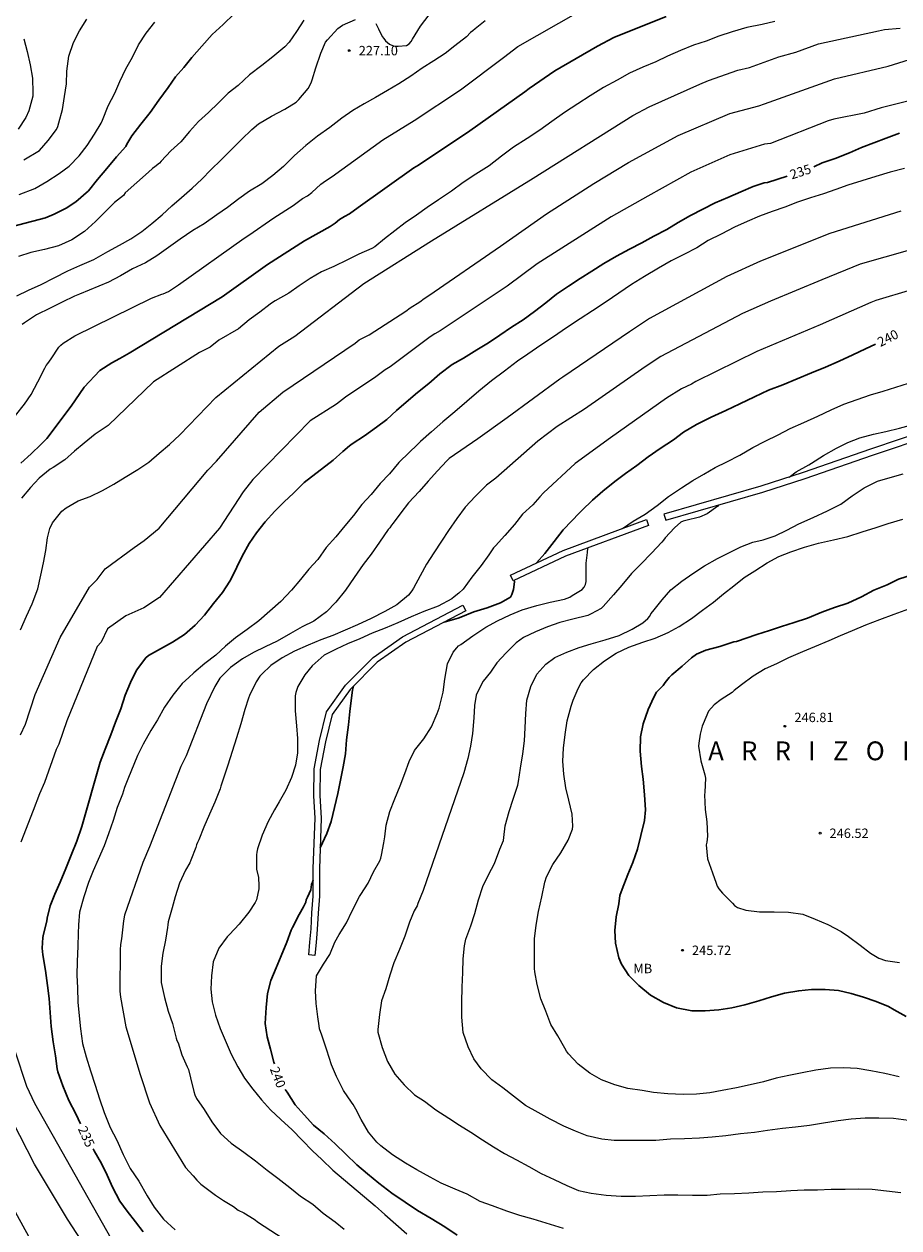
# Model space of a CAD drawing. Units: metres. Extents: x 574344 to 574696, y 4794540 to 4794790.
# Drawn here: x 574422 to 574491, y 4794645 to 4794741 of the extents above; entities that cross this region are included whole.
import ezdxf

# ---------------------------------------------------------------- set-up
doc = ezdxf.new("R2010")
doc.units = ezdxf.units.M
for name, color, linetype in [('020104', 34, 'Continuous'), ('020204', 9, 'Continuous'), ('020306', 9, 'Continuous'), ('020307', 24, 'Continuous'), ('020308', 9, 'Continuous'), ('070105', 6, 'Continuous'), ('100301', 7, 'Continuous')]:
    doc.layers.add(name, color=color, linetype=linetype)
doc.layers.add('020105', color=24, linetype='Continuous', lineweight=30)
doc.styles.add('ARIAL', font='ARIAL.TTF', dxfattribs={"height": 1})
doc.styles.add('ARIALI', font='ARIALI.TTF', dxfattribs={"height": 1})

# ---------------------------------------------------------------- blocks, each defined once
blk = doc.blocks.new('COTAPU')
blk.add_circle((0, 0), 0.075)

msp = doc.modelspace()

# ---------------------------------------------------------------- linework, layer by layer
at = {"layer": '020104', "flags": 128}
for points, elevation in [([(574420.939, 4794710.103), (574421.651, 4794711.003), (574422.191, 4794711.775), (574422.735, 4794712.793), (574423.277, 4794713.877), (574423.391, 4794714.093), (574423.515, 4794714.251), (574423.797, 4794714.613), (574424.387, 4794715.555), (574424.559, 4794715.721), (574424.755, 4794715.879), (574425.671, 4794716.461), (574431.774, 4794719.471), (574432.605, 4794719.783), (574432.709, 4794719.817), (574433.137, 4794720.002), (574433.942, 4794720.52), (574439.177, 4794724.248), (574439.546, 4794724.47), (574441.525, 4794725.857), (574443.064, 4794726.845), (574443.809, 4794727.387), (574444.216, 4794727.613), (574444.57, 4794727.887), (574445.28, 4794728.54), (574445.655, 4794728.814), (574446.169, 4794729.149), (574450.209, 4794732.069), (574452.704, 4794733.617), (574456.414, 4794736.067), (574459.839, 4794738.639), (574460.98, 4794739.506), (574465.78, 4794742.255)], 229), ([(574421.045, 4794719.647), (574421.985, 4794720.099), (574423.003, 4794720.549), (574424.035, 4794721.081), (574425.121, 4794721.629), (574426.069, 4794722.063), (574427.2, 4794722.553), (574428.3, 4794723.167), (574429.234, 4794723.682), (574430.15, 4794724.192), (574431.016, 4794724.764), (574431.806, 4794725.408), (574432.622, 4794726.106), (574433.394, 4794726.814), (574434.184, 4794727.482), (574435.016, 4794728.228), (574435.792, 4794728.952), (574436.516, 4794729.672), (574437.342, 4794730.476), (574438.192, 4794731.342), (574438.958, 4794732.102), (574439.792, 4794732.902), (574440.316, 4794733.36), (574441.336, 4794733.948), (574442.41, 4794734.516), (574443.308, 4794735.088), (574443.52, 4794735.286), (574444.26, 4794736.154), (574444.5, 4794736.604), (574444.584, 4794736.854), (574444.888, 4794737.822), (574445.284, 4794738.972), (574445.66, 4794739.866), (574445.8, 4794740.05), (574446.634, 4794740.932), (574446.822, 4794741.084), (574447.018, 4794741.206), (574448.034, 4794741.662)], 227), ([(574443.92, 4794741.62), (574443.344, 4794740.714), (574442.75, 4794739.866), (574442.408, 4794739.478), (574441.458, 4794738.674), (574440.578, 4794738.004), (574439.606, 4794737.242), (574438.698, 4794736.408), (574437.9, 4794735.79), (574437.128, 4794735.024), (574436.336, 4794734.242), (574435.53, 4794733.522), (574434.802, 4794732.736), (574434.122, 4794731.924), (574433.33, 4794731.2), (574432.555, 4794730.368), (574432.417, 4794730.208), (574432.047, 4794729.924), (574431.855, 4794729.778), (574431.547, 4794729.496), (574429.683, 4794727.84), (574429.541, 4794727.636), (574428.825, 4794727.078), (574428.065, 4794726.302), (574427.317, 4794725.564), (574426.455, 4794724.775), (574425.443, 4794724.111), (574424.373, 4794723.629), (574423.263, 4794723.349), (574422.169, 4794723.093), (574421.176, 4794722.777)], 226), ([(574421.231, 4794727.729), (574422.499, 4794728.189), (574423.451, 4794728.75), (574424.413, 4794729.392), (574425.225, 4794729.982), (574426.023, 4794730.8), (574426.669, 4794731.632), (574427.249, 4794732.522), (574427.779, 4794733.4), (574427.885, 4794733.652), (574428.327, 4794734.774), (574428.863, 4794735.78), (574429.249, 4794736.732), (574429.727, 4794737.728), (574430.275, 4794738.658), (574430.741, 4794739.63), (574431.353, 4794740.562), (574432.045, 4794741.456)], 224), ([(574481.469, 4794741.489), (574480.443, 4794741.267), (574479.221, 4794741.013), (574478.057, 4794740.689), (574476.995, 4794740.331), (574475.997, 4794739.947), (574474.983, 4794739.613), (574473.932, 4794739.183), (574472.916, 4794738.729), (574471.982, 4794738.295), (574470.942, 4794737.853), (574469.888, 4794737.385), (574468.888, 4794736.829), (574467.808, 4794736.231), (574466.756, 4794735.575), (574465.77, 4794734.941), (574464.7, 4794734.259), (574463.686, 4794733.545), (574462.736, 4794732.832), (574461.726, 4794732.168), (574460.646, 4794731.498), (574459.67, 4794730.78), (574458.702, 4794730.008), (574457.638, 4794729.336), (574456.62, 4794728.682), (574455.682, 4794727.978), (574454.656, 4794727.286), (574453.744, 4794726.67), (574452.902, 4794726.07), (574452.004, 4794725.46), (574451.166, 4794724.818), (574450.364, 4794724.192), (574449.57, 4794723.554), (574449.352, 4794723.426), (574448.302, 4794722.968), (574447.394, 4794722.508), (574446.314, 4794721.988), (574445.326, 4794721.55), (574444.43, 4794721.02), (574443.56, 4794720.432), (574442.726, 4794719.864), (574441.638, 4794719.242), (574441.434, 4794719.122), (574441.234, 4794718.976), (574440.42, 4794718.334), (574439.576, 4794717.73), (574438.722, 4794717.028), (574437.138, 4794716.113), (574436.446, 4794715.559), (574435.615, 4794715.143), (574431.947, 4794712.789), (574428.326, 4794709.323), (574427.306, 4794708.611), (574426.424, 4794707.911), (574425.642, 4794707.279), (574424.87, 4794706.569), (574423.95, 4794705.971), (574423.7, 4794705.825), (574422.838, 4794705.107), (574422.132, 4794704.369), (574421.412, 4794703.535)], 231), ([(574458.374, 4794741.561), (574457.574, 4794740.927), (574457.386, 4794740.745), (574457.198, 4794740.613), (574456.88, 4794740.275), (574455.966, 4794739.563), (574455.174, 4794738.948), (574454.272, 4794738.366), (574453.346, 4794737.794), (574452.45, 4794737.15), (574451.492, 4794736.54), (574450.588, 4794736.012), (574449.644, 4794735.444), (574448.736, 4794734.93), (574447.828, 4794734.398), (574446.962, 4794733.81), (574446, 4794733.048), (574445.008, 4794732.362), (574444.072, 4794731.628), (574443.172, 4794730.818), (574442.3, 4794729.958), (574441.464, 4794729.224), (574440.582, 4794728.576), (574439.586, 4794727.986), (574438.746, 4794727.374), (574437.838, 4794726.69), (574437.002, 4794726.09), (574435.98, 4794725.39), (574435.088, 4794724.858), (574434.074, 4794724.156), (574433.142, 4794723.508), (574432.214, 4794722.826), (574431.312, 4794722.286), (574430.266, 4794721.787), (574429.32, 4794721.241), (574428.352, 4794720.729), (574426.043, 4794719.767), (574425.637, 4794719.611), (574424.653, 4794719.131), (574423.716, 4794718.651), (574422.626, 4794718.123), (574421.662, 4794717.483), (574421.49, 4794717.367)], 228), ([(574421.603, 4794730.491), (574422.853, 4794731.22), (574423.541, 4794732.008), (574424.211, 4794732.888), (574424.313, 4794733.144), (574424.393, 4794733.418), (574424.703, 4794734.502), (574424.863, 4794735.516), (574424.999, 4794736.524), (574425.027, 4794737.54), (574425.209, 4794738.732), (574425.565, 4794739.836), (574426.043, 4794740.768), (574426.633, 4794741.696)], 223), ([(574449.664, 4794741.346), (574449.88, 4794740.928), (574450.166, 4794740.312), (574450.292, 4794740.142), (574450.444, 4794739.974), (574450.758, 4794739.702), (574450.982, 4794739.588), (574451.22, 4794739.54), (574451.438, 4794739.538), (574452.114, 4794739.6), (574452.32, 4794739.716), (574452.486, 4794739.902), (574452.592, 4794740.082), (574453.222, 4794741.117), (574453.91, 4794742.025)], 227), ([(574421.345, 4794693.03), (574421.815, 4794694.113), (574422.287, 4794695.101), (574422.733, 4794696.305), (574422.959, 4794697.383), (574423.169, 4794698.367), (574423.359, 4794699.365), (574423.499, 4794700.375), (574423.681, 4794701.107), (574423.901, 4794701.567), (574424.647, 4794702.481), (574424.973, 4794702.753), (574425.937, 4794703.305), (574426.897, 4794703.671), (574427.867, 4794704.149), (574428.785, 4794704.645), (574429.689, 4794705.195), (574430.705, 4794705.811), (574431.577, 4794706.401), (574432.391, 4794707.105), (574433.217, 4794707.805), (574434.051, 4794708.563), (574436.901, 4794711.549), (574441.942, 4794715.628), (574443.203, 4794716.419), (574448.698, 4794720.63), (574454.111, 4794724.04), (574462.201, 4794729.028), (574470.132, 4794734.008), (574471.438, 4794734.711), (574475.481, 4794736.512), (574476.17, 4794736.796), (574478.508, 4794737.615), (574479.445, 4794737.847), (574481.766, 4794738.693), (574483.146, 4794739.061), (574484.939, 4794739.716), (574489.729, 4794740.769), (574490.206, 4794740.866), (574491.442, 4794740.975)], 232), ([(574421.609, 4794740.122), (574421.863, 4794739.106), (574422.127, 4794738.05), (574422.301, 4794736.982), (574422.337, 4794735.826), (574422.317, 4794735.55), (574421.995, 4794734.374), (574421.775, 4794733.86), (574421.151, 4794732.928)], 222), ([(574421.341, 4794684.681), (574421.734, 4794685.519), (574422.52, 4794687.878), (574424.506, 4794692.436), (574426.842, 4794696.435), (574427.461, 4794697.055), (574428.081, 4794697.882), (574430.414, 4794699.593), (574431.212, 4794700.144), (574432.385, 4794701.136), (574436.264, 4794705.764), (574436.959, 4794706.46), (574440.373, 4794710.376), (574442.238, 4794711.972), (574448.003, 4794715.872), (574448.334, 4794716.135), (574449.119, 4794716.539), (574452.052, 4794718.427), (574452.409, 4794718.691), (574453.181, 4794719.172), (574453.512, 4794719.438), (574453.891, 4794719.67), (574459.585, 4794723.598), (574463.268, 4794726.168), (574467.04, 4794728.595), (574469.808, 4794730.258), (574473.75, 4794732.407), (574477.884, 4794734.16), (574480.181, 4794734.796), (574480.646, 4794734.936), (574486.215, 4794736.927), (574490.503, 4794737.946), (574492.613, 4794738.618)], 233), ([(574494.077, 4794735.669), (574489.934, 4794734.623), (574488.592, 4794734.186), (574486.154, 4794733.73), (574485.715, 4794733.593), (574481.103, 4794731.784), (574480.633, 4794731.718), (574477.886, 4794730.886), (574474.764, 4794729.491), (574471.334, 4794727.599), (574468.424, 4794725.938), (574462.518, 4794722.199), (574460.123, 4794720.41), (574454.802, 4794716.853), (574454.376, 4794716.611), (574454.002, 4794716.371), (574450.796, 4794713.996), (574450.406, 4794713.754), (574449.663, 4794713.195), (574447.255, 4794711.572), (574446.522, 4794711.012), (574444.436, 4794709.699), (574439.855, 4794705.011), (574439.102, 4794704.026), (574437.191, 4794701.129), (574432.42, 4794695.608), (574431.181, 4794694.781), (574429.734, 4794694.161), (574428.288, 4794693.127), (574427.763, 4794692.055), (574427.466, 4794691.702), (574425.041, 4794685.773), (574424.393, 4794683.915), (574424.191, 4794683.498), (574423.262, 4794680.875), (574422.854, 4794679.972), (574422.354, 4794678.635), (574421.379, 4794676.109)], 234), ([(574491.783, 4794729.777), (574490.641, 4794729.503), (574489.503, 4794729.151), (574488.397, 4794728.805), (574487.279, 4794728.451), (574486.309, 4794728.113), (574485.345, 4794727.775), (574484.307, 4794727.447), (574483.253, 4794727.095), (574482.261, 4794726.713), (574481.257, 4794726.353), (574480.237, 4794725.989), (574479.243, 4794725.577), (574478.243, 4794725.119), (574477.189, 4794724.557), (574476.141, 4794724.043), (574475.237, 4794723.472), (574474.219, 4794722.928), (574473.205, 4794722.43), (574472.177, 4794721.844), (574471.077, 4794721.198), (574470.035, 4794720.558), (574469.021, 4794719.852), (574468.009, 4794719.17), (574466.939, 4794718.444), (574465.959, 4794717.806), (574464.863, 4794717.102), (574463.813, 4794716.376), (574462.821, 4794715.722), (574461.777, 4794714.996), (574460.945, 4794714.428), (574459.909, 4794713.646), (574458.889, 4794712.878), (574457.863, 4794712.044), (574456.917, 4794711.218), (574455.967, 4794710.41), (574455.009, 4794709.616), (574454.085, 4794708.8), (574453.211, 4794708.028), (574452.933, 4794707.759), (574452.341, 4794707.188), (574451.507, 4794706.367), (574450.739, 4794705.465), (574450.017, 4794704.695), (574449.281, 4794703.829), (574448.537, 4794703.019), (574447.879, 4794702.137), (574447.203, 4794701.327), (574446.469, 4794700.451), (574445.705, 4794699.583), (574445.031, 4794698.651), (574444.335, 4794697.855), (574443.667, 4794697.057), (574442.933, 4794696.197), (574442.079, 4794695.287), (574441.223, 4794694.529), (574440.333, 4794693.755), (574439.396, 4794693.055), (574438.47, 4794692.389), (574437.686, 4794691.739), (574436.898, 4794691.021), (574436.042, 4794690.353), (574435.16, 4794689.611), (574434.76, 4794689.24), (574434.23, 4794688.747), (574433.472, 4794687.827), (574432.826, 4794686.865), (574432.25, 4794685.869), (574431.724, 4794685.014), (574431.108, 4794683.932), (574430.674, 4794683.028), (574429.892, 4794681.132), (574429.628, 4794680.474), (574429.466, 4794679.93), (574429.057, 4794678.888), (574428.719, 4794677.856), (574428.365, 4794676.782), (574428.013, 4794675.832), (574427.539, 4794674.75), (574427.129, 4794673.836), (574426.765, 4794672.896), (574426.383, 4794671.754), (574426.053, 4794670.548), (574425.975, 4794669.534), (574425.945, 4794668.848), (574425.907, 4794667.834), (574425.865, 4794666.612), (574425.841, 4794665.534), (574425.883, 4794664.5), (574425.919, 4794663.382), (574426.007, 4794662.288), (574426.121, 4794661.254), (574426.287, 4794660.09), (574426.569, 4794659.016), (574426.935, 4794657.912), (574427.285, 4794656.75), (574427.641, 4794655.68), (574428.023, 4794654.574), (574428.499, 4794653.391), (574429.011, 4794652.379), (574429.531, 4794651.225), (574430.095, 4794650.119), (574430.765, 4794649.103), (574431.439, 4794647.953), (574431.993, 4794647.045), (574432.741, 4794646.071), (574433.667, 4794645.245)], 236), ([(574491.508, 4794726.398), (574485.85, 4794724.613), (574480.319, 4794722.419), (574477.626, 4794721.183), (574471.478, 4794717.844), (574469.874, 4794716.784), (574464.553, 4794713.171), (574464.315, 4794713.008), (574460.125, 4794709.933), (574457.786, 4794708.262), (574455.496, 4794706.684), (574455.309, 4794706.49), (574454.589, 4794705.69), (574453.831, 4794704.892), (574453.111, 4794704.065), (574452.277, 4794703.145), (574451.649, 4794702.359), (574451.043, 4794701.545), (574450.903, 4794701.361), (574450.789, 4794701.151), (574450.637, 4794701.019), (574449.957, 4794700.029), (574449.283, 4794699.065), (574448.653, 4794698.233), (574447.933, 4794697.197), (574447.245, 4794696.203), (574446.479, 4794695.235), (574445.721, 4794694.471), (574444.711, 4794693.737), (574443.787, 4794693.265), (574442.873, 4794692.755), (574441.797, 4794692.119), (574440.833, 4794691.673), (574439.901, 4794691.223), (574439.031, 4794690.713), (574438.089, 4794690.035), (574437.233, 4794689.183), (574436.823, 4794688.524), (574436.155, 4794687.128), (574434.539, 4794683), (574434.124, 4794682.134), (574431.623, 4794675.735), (574431.087, 4794674.502), (574429.642, 4794670.31), (574429.554, 4794669.838), (574429.387, 4794668.408), (574429.311, 4794667.976), (574429.295, 4794667.553), (574429.251, 4794664.256), (574429.321, 4794663.781), (574429.73, 4794661.393), (574430.869, 4794657.612), (574431.625, 4794655.338), (574432.438, 4794653.548), (574434.496, 4794650.207), (574435.113, 4794649.523), (574435.39, 4794649.178), (574435.708, 4794648.872), (574436.896, 4794647.999), (574437.523, 4794647.558), (574438.306, 4794647.103), (574438.69, 4794646.805), (574439.137, 4794646.599), (574439.978, 4794646.087), (574440.318, 4794645.822), (574443.623, 4794643.674)], 237), ([(574493.974, 4794723.78), (574488.263, 4794722.164), (574485.218, 4794720.921), (574481.107, 4794719.223), (574478.893, 4794718.232), (574472.382, 4794714.818), (574471.133, 4794713.998), (574466.285, 4794710.62), (574464.118, 4794709.243), (574462.563, 4794708.053), (574459.232, 4794705.116), (574458.491, 4794704.55), (574457.595, 4794703.686), (574456.783, 4794702.812), (574456.107, 4794701.895), (574455.449, 4794700.943), (574454.901, 4794700.097), (574454.275, 4794699.173), (574453.693, 4794698.269), (574453.201, 4794697.347), (574452.667, 4794696.343), (574452.543, 4794696.141), (574452.261, 4794695.809), (574451.347, 4794695.015), (574450.375, 4794694.485), (574449.291, 4794693.943), (574448.205, 4794693.441), (574447.215, 4794693.007), (574446.237, 4794692.589), (574445.291, 4794692.227), (574444.259, 4794691.817), (574443.191, 4794691.335), (574442.199, 4794690.801), (574441.303, 4794690.195), (574440.589, 4794689.501), (574440.413, 4794689.331), (574440.123, 4794688.897), (574439.589, 4794687.815), (574439.516, 4794687.59), (574439.223, 4794686.693), (574438.905, 4794685.537), (574438.551, 4794684.439), (574438.211, 4794683.349), (574437.865, 4794682.261), (574437.491, 4794681.126), (574437.317, 4794680.59), (574437.251, 4794680.372), (574436.833, 4794679.304), (574436.407, 4794678.336), (574435.963, 4794677.306), (574435.551, 4794676.302), (574435.463, 4794676.09), (574435.359, 4794675.91), (574435.321, 4794675.704), (574434.915, 4794674.68), (574434.829, 4794674.464), (574434.495, 4794673.896), (574434.017, 4794672.846), (574433.661, 4794671.758), (574433.431, 4794670.894), (574433.121, 4794669.762), (574433.075, 4794669.528), (574433.071, 4794669.314), (574432.901, 4794668.316), (574432.683, 4794667.272), (574432.565, 4794666.244), (574432.555, 4794665.224), (574432.565, 4794664.93), (574432.811, 4794663.744), (574433.125, 4794662.658), (574433.449, 4794661.674), (574433.745, 4794660.508), (574433.799, 4794660.31), (574433.907, 4794660.126), (574434.213, 4794659.172), (574434.623, 4794658.212), (574434.721, 4794658.014), (574434.887, 4794657.33), (574435.151, 4794656.254), (574435.245, 4794655.976), (574435.375, 4794655.702), (574435.969, 4794654.828), (574436.599, 4794653.848), (574437.277, 4794652.908), (574438.145, 4794652.146), (574439.135, 4794651.424), (574440.071, 4794650.738), (574440.991, 4794649.976), (574441.856, 4794649.342), (574442.808, 4794648.6), (574443.664, 4794647.922), (574444.628, 4794647.28), (574445.474, 4794646.552), (574446.432, 4794645.862), (574447.134, 4794645.294)], 238), ([(574492.341, 4794720.132), (574489.517, 4794719.286), (574489.103, 4794719.109), (574485.065, 4794717.33), (574480.013, 4794715.204), (574475.154, 4794712.818), (574474.806, 4794712.617), (574474.024, 4794712.228), (574472.82, 4794711.49), (574468.353, 4794708.322), (574465.553, 4794706.279), (574463.017, 4794703.941), (574462.743, 4794703.643), (574462.167, 4794702.99), (574461.347, 4794702.238), (574460.719, 4794701.414), (574459.935, 4794700.56), (574459.201, 4794699.725), (574459.047, 4794699.569), (574458.665, 4794699.007), (574458.053, 4794698.157), (574457.321, 4794697.221), (574456.621, 4794696.273), (574456.267, 4794695.957), (574455.905, 4794695.671), (574455.721, 4794695.497), (574454.627, 4794694.931), (574453.489, 4794694.507), (574452.467, 4794694.075), (574451.405, 4794693.593), (574450.397, 4794693.175), (574449.379, 4794692.769), (574448.391, 4794692.305), (574447.409, 4794691.913), (574446.489, 4794691.505), (574445.545, 4794691.011), (574444.587, 4794690.161), (574443.993, 4794689.441), (574443.451, 4794688.509), (574443.353, 4794688.277), (574443.281, 4794688.043), (574443.231, 4794687.775), (574443.233, 4794686.585), (574443.329, 4794685.393), (574443.411, 4794684.385), (574443.411, 4794683.247), (574443.257, 4794682.259), (574442.933, 4794681.269), (574442.477, 4794680.263), (574441.967, 4794679.335), (574441.597, 4794678.69), (574441.079, 4794677.77), (574440.593, 4794676.672), (574440.229, 4794675.584), (574440.177, 4794675.328), (574440.157, 4794675.112), (574440.157, 4794673.976), (574440.299, 4794673.302), (574440.347, 4794672.632), (574440.347, 4794672.41), (574440.139, 4794671.512), (574440.051, 4794671.302), (574439.553, 4794670.532), (574438.765, 4794669.588), (574438.003, 4794668.774), (574437.807, 4794668.564), (574437.163, 4794667.666), (574436.693, 4794666.586), (574436.567, 4794665.47), (574436.519, 4794664.402), (574436.613, 4794663.398), (574436.877, 4794662.334), (574437.245, 4794661.28), (574437.651, 4794660.332), (574438.129, 4794659.222), (574438.663, 4794658.214), (574439.201, 4794657.306), (574439.861, 4794656.432), (574440.547, 4794655.592), (574441.273, 4794654.804), (574442.093, 4794654.014), (574442.991, 4794653.186), (574443.803, 4794652.378), (574444.608, 4794651.538), (574445.35, 4794650.824), (574446.224, 4794649.98), (574449.61, 4794647.142), (574450.386, 4794646.446), (574451.26, 4794645.678), (574452.14, 4794644.916)], 239), ([(574469.327, 4794701.121), (574470.178, 4794701.687), (574471.133, 4794702.262), (574472.089, 4794702.948), (574472.983, 4794703.656), (574474.033, 4794704.348), (574474.923, 4794704.924), (574475.811, 4794705.448), (574476.699, 4794705.958), (574477.635, 4794706.428), (574478.667, 4794706.942), (574479.709, 4794707.562), (574480.697, 4794708.056), (574481.719, 4794708.57), (574482.693, 4794709.068), (574483.769, 4794709.548), (574484.887, 4794710.066), (574485.939, 4794710.56), (574486.971, 4794711.016), (574488.031, 4794711.398), (574489.082, 4794711.754), (574490.102, 4794712.058), (574491.102, 4794712.371), (574492.1, 4794712.693)], 241), ([(574482.594, 4794705.206), (574483.159, 4794705.61), (574484.177, 4794706.18), (574484.391, 4794706.32), (574485.329, 4794706.916), (574486.38, 4794707.502), (574487.286, 4794707.972), (574488.226, 4794708.334), (574489.32, 4794708.634), (574490.31, 4794708.848), (574491.394, 4794709.106), (574492.466, 4794709.39), (574493.496, 4794709.752), (574494.522, 4794710.133), (574495.572, 4794710.483), (574496.59, 4794710.785), (574497.634, 4794711.085), (574498.68, 4794711.333), (574499.65, 4794711.639), (574500.068, 4794711.727), (574501.178, 4794711.874)], 242), ([(574492.107, 4794653.931), (574490.917, 4794654.111), (574489.747, 4794654.135), (574488.661, 4794654.133), (574487.545, 4794654.043), (574486.509, 4794653.903), (574485.343, 4794653.733), (574484.213, 4794653.555), (574483.115, 4794653.401), (574482.073, 4794653.305), (574480.873, 4794653.145), (574479.841, 4794652.999), (574478.734, 4794652.875), (574477.55, 4794652.721), (574476.476, 4794652.615), (574475.454, 4794652.526), (574474.264, 4794652.494), (574473.152, 4794652.448), (574471.974, 4794652.348), (574470.868, 4794652.348), (574469.768, 4794652.348), (574468.668, 4794652.35), (574467.662, 4794652.458), (574466.498, 4794652.712), (574465.562, 4794653.082), (574464.636, 4794653.5), (574463.558, 4794654.036), (574462.6, 4794654.568), (574461.588, 4794655.134), (574460.642, 4794655.878), (574459.794, 4794656.544), (574458.918, 4794657.194), (574458.056, 4794658.046), (574457.47, 4794658.862), (574457.01, 4794659.802), (574456.624, 4794660.954), (574456.514, 4794662.168), (574456.522, 4794663.382), (574456.538, 4794664.558), (574456.594, 4794665.73), (574456.63, 4794666.836), (574456.738, 4794667.869), (574456.846, 4794668.383), (574457.242, 4794669.465), (574457.541, 4794670.427), (574457.835, 4794671.519), (574458.199, 4794672.573), (574458.641, 4794673.509), (574459.107, 4794674.427), (574459.545, 4794675.559), (574459.825, 4794676.239), (574459.865, 4794676.477), (574459.967, 4794677.425), (574460.275, 4794678.549), (574460.613, 4794679.543), (574460.967, 4794680.657), (574461.039, 4794680.955), (574461.193, 4794682.013), (574461.373, 4794683.159), (574461.501, 4794684.179), (574461.559, 4794685.223), (574461.627, 4794686.363), (574461.687, 4794687.439), (574462.015, 4794688.533), (574462.501, 4794689.507), (574463.221, 4794690.311), (574463.921, 4794690.837), (574464.877, 4794691.247), (574465.859, 4794691.629), (574466.821, 4794691.919), (574467.949, 4794692.239), (574469.041, 4794692.589), (574470.093, 4794693.076), (574470.947, 4794693.604), (574471.333, 4794693.936), (574471.485, 4794694.122), (574471.579, 4794694.32), (574471.729, 4794694.494), (574472.477, 4794695.434), (574473.177, 4794696.224), (574474.047, 4794696.912), (574474.929, 4794697.53), (574475.843, 4794698.134), (574476.887, 4794698.71), (574477.843, 4794699.208), (574478.759, 4794699.654), (574479.707, 4794700.008), (574480.522, 4794700.212), (574481.494, 4794700.518), (574482.408, 4794700.974), (574483.382, 4794701.482), (574484.524, 4794701.986), (574485.644, 4794702.506), (574486.71, 4794703.04), (574487.622, 4794703.716), (574488.59, 4794704.358), (574489.632, 4794704.872), (574490.654, 4794705.184), (574491.684, 4794705.462)], 243), ([(574476.994, 4794702.985), (574476.925, 4794702.898), (574476.063, 4794702.276), (574475.449, 4794702.016), (574474.373, 4794701.734), (574474.165, 4794701.694), (574473.973, 4794701.614), (574473.475, 4794701.162), (574472.733, 4794700.372), (574472.591, 4794700.182), (574472.443, 4794700.022), (574471.625, 4794699.156), (574470.787, 4794698.276), (574470.047, 4794697.516), (574469.269, 4794696.582), (574468.605, 4794695.816), (574467.775, 4794694.904), (574467.613, 4794694.726), (574466.819, 4794694.299), (574466.551, 4794694.189), (574465.367, 4794693.897), (574464.315, 4794693.607), (574463.345, 4794693.285), (574462.395, 4794692.883), (574461.423, 4794692.415), (574460.845, 4794691.997), (574460.055, 4794691.201), (574459.297, 4794690.415), (574458.903, 4794689.833), (574458.805, 4794689.655), (574458.225, 4794688.951), (574457.771, 4794688.079), (574457.665, 4794687.833), (574457.533, 4794687.017), (574457.473, 4794686.011), (574457.357, 4794684.783), (574457.211, 4794683.769), (574456.987, 4794682.789), (574456.663, 4794681.639), (574453.421, 4794672.265), (574453.011, 4794671.227), (574452.943, 4794671.037), (574452.717, 4794670.647), (574452.337, 4794669.736), (574451.977, 4794668.638), (574451.545, 4794667.572), (574451.097, 4794666.514), (574450.767, 4794665.526), (574450.469, 4794664.444), (574450.125, 4794663.488), (574449.955, 4794662.4), (574449.831, 4794661.198), (574449.831, 4794660.992), (574450.166, 4794659.768), (574450.596, 4794658.644), (574451.176, 4794657.644), (574451.926, 4794656.794), (574452.756, 4794655.976), (574453.538, 4794655.486), (574454.456, 4794654.796), (574455.482, 4794654.128), (574456.328, 4794653.578), (574457.242, 4794653.01), (574458.168, 4794652.404), (574459.026, 4794651.834), (574459.916, 4794651.314), (574460.878, 4794650.796), (574461.842, 4794650.27), (574462.85, 4794649.726), (574463.876, 4794649.236), (574464.874, 4794648.764), (574465.8, 4794648.37), (574466.81, 4794648.156), (574468.012, 4794647.984), (574469.218, 4794647.918), (574470.348, 4794647.92), (574471.486, 4794647.98), (574472.644, 4794648.014), (574473.742, 4794648.014), (574474.91, 4794648.002), (574476.055, 4794648.002), (574477.115, 4794648.09), (574478.237, 4794648.118), (574479.399, 4794648.188), (574480.505, 4794648.272), (574481.593, 4794648.276), (574482.723, 4794648.357), (574483.791, 4794648.421), (574484.867, 4794648.431), (574485.951, 4794648.461), (574487.073, 4794648.483), (574488.145, 4794648.493), (574489.211, 4794648.477), (574490.355, 4794648.343), (574491.495, 4794648.219)], 242), ([(574491.377, 4794657.429), (574490.233, 4794657.691), (574489.119, 4794657.905), (574488.015, 4794658.075), (574486.961, 4794658.135), (574485.885, 4794658.111), (574484.727, 4794657.947), (574483.645, 4794657.737), (574482.576, 4794657.537), (574481.568, 4794657.317), (574480.566, 4794657.029), (574479.486, 4794656.785), (574478.402, 4794656.547), (574477.274, 4794656.327), (574476.282, 4794656.155), (574475.204, 4794656.037), (574474.144, 4794656.021), (574472.938, 4794656.061), (574471.8, 4794656.185), (574470.878, 4794656.336), (574469.75, 4794656.48), (574468.7, 4794656.776), (574467.654, 4794657.19), (574466.718, 4794657.704), (574465.786, 4794658.44), (574465.008, 4794659.266), (574464.86, 4794659.474), (574464.722, 4794659.71), (574464.156, 4794660.678), (574463.618, 4794661.602), (574463.198, 4794662.647), (574462.812, 4794663.627), (574462.528, 4794664.783), (574462.326, 4794665.787), (574462.312, 4794666.047), (574462.312, 4794667.157), (574462.314, 4794668.409), (574462.436, 4794669.497), (574462.622, 4794670.599), (574462.884, 4794671.759), (574463.12, 4794672.919), (574463.276, 4794673.363), (574463.78, 4794674.343), (574464.392, 4794675.255), (574464.984, 4794676.283), (574465.332, 4794677.165), (574465.354, 4794677.405), (574465.302, 4794678.353), (574465.052, 4794679.477), (574464.811, 4794680.449), (574464.635, 4794681.547), (574464.567, 4794682.583), (574464.623, 4794683.599), (574464.741, 4794684.695), (574464.919, 4794685.779), (574465.221, 4794686.945), (574465.389, 4794687.429), (574465.797, 4794688.361), (574466.033, 4794688.823), (574466.201, 4794689.047), (574467.009, 4794689.887), (574467.885, 4794690.563), (574468.823, 4794691.169), (574469.829, 4794691.655), (574470.929, 4794692.048), (574471.925, 4794692.364), (574472.959, 4794692.824), (574473.841, 4794693.298), (574474.807, 4794693.948), (574475.689, 4794694.59), (574476.565, 4794695.252), (574477.378, 4794695.912), (574478.186, 4794696.544), (574479.022, 4794697.212), (574479.878, 4794697.742), (574480.85, 4794698.36), (574481.788, 4794698.87), (574482.742, 4794699.252), (574483.818, 4794699.626), (574484.928, 4794699.94), (574486.128, 4794700.198), (574487.288, 4794700.464), (574488.414, 4794700.832), (574489.526, 4794701.198), (574490.496, 4794701.518), (574491.66, 4794701.844)], 244), ([(574464.61, 4794645.348), (574462.202, 4794646.092), (574461.134, 4794646.364), (574460.098, 4794646.708), (574458.958, 4794647.14), (574457.974, 4794647.48), (574456.93, 4794648.068), (574455.974, 4794648.484), (574454.866, 4794648.95), (574453.988, 4794649.438), (574452.93, 4794650.002), (574452.026, 4794650.542), (574450.992, 4794651.212), (574450.068, 4794651.914), (574449.734, 4794652.212), (574449.086, 4794653.002), (574448.48, 4794654.02), (574448.068, 4794654.852), (574447.852, 4794655.214), (574447.716, 4794655.394), (574447.087, 4794656.34), (574446.529, 4794657.44), (574446.129, 4794658.382), (574445.757, 4794659.55), (574445.367, 4794660.75), (574445.183, 4794661.234), (574445.149, 4794661.474), (574445.049, 4794662.196), (574444.903, 4794663.272), (574444.845, 4794664.28), (574444.939, 4794665.466), (574445.487, 4794666.4), (574446.007, 4794667.168), (574446.387, 4794668.16), (574446.727, 4794668.766), (574447.323, 4794669.69), (574447.767, 4794670.642), (574448.347, 4794671.784), (574448.459, 4794671.95), (574449.039, 4794672.856), (574449.477, 4794673.755), (574449.987, 4794674.623), (574450.073, 4794674.845), (574450.123, 4794675.071), (574450.305, 4794676.055), (574450.369, 4794676.555), (574450.495, 4794677.483), (574450.771, 4794678.561), (574451.167, 4794679.563), (574451.597, 4794680.595), (574451.979, 4794681.597), (574452.315, 4794682.547), (574452.755, 4794683.413), (574453.481, 4794684.359), (574454.085, 4794685.319), (574454.553, 4794686.373), (574454.713, 4794686.789), (574454.759, 4794687.007), (574455.023, 4794688.069), (574455.159, 4794689.117), (574455.375, 4794690.317), (574455.819, 4794691.263), (574456.105, 4794691.611), (574456.261, 4794691.751), (574456.423, 4794691.871), (574457.405, 4794692.565), (574458.423, 4794693.253), (574459.353, 4794693.763), (574460.359, 4794694.241), (574461.325, 4794694.635), (574462.489, 4794694.979), (574463.557, 4794695.233), (574464.701, 4794695.479), (574465.117, 4794695.637), (574465.315, 4794695.759), (574466.107, 4794696.256), (574466.263, 4794696.442), (574466.381, 4794696.652), (574466.415, 4794696.884), (574466.413, 4794697.084), (574466.413, 4794698.15), (574466.435, 4794698.35), (574466.467, 4794698.778), (574466.519, 4794699.192), (574466.555, 4794699.554)], 241), ([(574492.108, 4794694.67), (574490.948, 4794694.256), (574489.794, 4794693.822), (574488.692, 4794693.394), (574487.61, 4794692.96), (574486.668, 4794692.566), (574485.75, 4794692.164), (574484.62, 4794691.684), (574483.652, 4794691.292), (574482.542, 4794690.816), (574481.602, 4794690.332), (574480.686, 4794689.928), (574479.74, 4794689.35), (574478.808, 4794688.658), (574478.218, 4794688.192), (574478.046, 4794688.05), (574477.194, 4794687.476), (574476.632, 4794687.063), (574476.186, 4794686.567), (574475.75, 4794685.551), (574475.664, 4794685.357), (574475.502, 4794684.723), (574475.394, 4794684.007), (574475.376, 4794683.761), (574475.55, 4794682.585), (574475.868, 4794681.475), (574475.936, 4794681.217), (574475.886, 4794680.097), (574475.862, 4794679.885), (574475.912, 4794678.731), (574476.034, 4794677.735), (574476.092, 4794676.597), (574476.032, 4794676.105), (574475.992, 4794675.905), (574476.088, 4794674.783), (574476.492, 4794673.685), (574476.784, 4794672.853), (574476.872, 4794672.625), (574477.004, 4794672.393), (574477.29, 4794672.049), (574478.08, 4794671.263), (574478.258, 4794671.073), (574478.472, 4794670.913), (574479.138, 4794670.705), (574480.23, 4794670.573), (574481.4, 4794670.573), (574482.55, 4794670.551), (574483.7, 4794670.369), (574484.686, 4794669.985), (574485.672, 4794669.551), (574486.734, 4794668.989), (574487.324, 4794668.595), (574488.266, 4794667.911), (574489.084, 4794667.281), (574489.738, 4794666.885), (574490.287, 4794666.699), (574491.389, 4794666.533)], 246), ([(574420.9, 4794659.493), (574421.835, 4794656.675), (574422.451, 4794655.329), (574428.551, 4794644.555)], 234), ([(574430.683, 4794637.469), (574425.099, 4794646.094), (574422.456, 4794650.468), (574418.911, 4794657.381)], 233), ([(574422.761, 4794643.348), (574419.915, 4794648.536)], 232)]:
    msp.add_lwpolyline(points, dxfattribs=dict(at, elevation=elevation))
at = {"layer": '020105', "flags": 128}
for points, elevation in [([(574419.569, 4794724.865), (574423.329, 4794725.869), (574424.019, 4794726.161), (574424.975, 4794726.639), (574425.745, 4794727.143), (574426.763, 4794728.018), (574427.483, 4794728.92), (574428.229, 4794729.796), (574428.987, 4794730.714), (574429.727, 4794731.556), (574429.831, 4794731.734), (574430.209, 4794732.394), (574430.947, 4794733.312), (574431.673, 4794734.264), (574432.373, 4794735.238), (574433.099, 4794736.234), (574433.687, 4794737.094), (574434.369, 4794737.84), (574434.995, 4794738.632), (574435.783, 4794739.54), (574436.607, 4794740.474), (574437.485, 4794741.264), (574438.383, 4794742.106)], 225), ([(574421.365, 4794706.323), (574422.203, 4794707.063), (574422.969, 4794707.809), (574423.445, 4794708.267), (574425.372, 4794710.85), (574426.41, 4794712.374), (574427.656, 4794713.689), (574428.625, 4794714.313), (574429.248, 4794714.659), (574430.009, 4794715.074), (574437.407, 4794719.577), (574441.029, 4794722.15), (574443.975, 4794724.036), (574446.026, 4794725.173), (574446.413, 4794725.43), (574446.779, 4794725.719), (574447.168, 4794725.965), (574447.573, 4794726.181), (574448.266, 4794726.67), (574452.682, 4794729.834), (574453.061, 4794730.056), (574457.152, 4794732.778), (574461.541, 4794735.897), (574461.879, 4794736.172), (574463.931, 4794737.581), (574467.334, 4794739.542), (574468.636, 4794740.226), (574472.797, 4794741.891)], 230), ([(574491.393, 4794732.595), (574490.345, 4794732.207), (574489.357, 4794731.839), (574488.361, 4794731.465), (574487.407, 4794731.047), (574486.255, 4794730.595), (574485.223, 4794730.237), (574484.555, 4794729.924)], 235), ([(574426.129, 4794653.667), (574425.745, 4794654.483), (574425.191, 4794655.539), (574424.721, 4794656.694), (574424.311, 4794657.808), (574424.277, 4794658.054), (574424.131, 4794659.088), (574423.945, 4794660.22), (574423.783, 4794661.428), (574423.715, 4794662.56), (574423.629, 4794663.67), (574423.491, 4794664.71), (574423.349, 4794665.906), (574423.131, 4794667.152), (574423.071, 4794667.678), (574423.119, 4794668.512), (574423.187, 4794668.784), (574423.433, 4794669.828), (574423.479, 4794670.058), (574423.707, 4794671.034), (574424.067, 4794671.974), (574424.493, 4794672.936), (574424.962, 4794674.014), (574425.392, 4794675.074), (574425.842, 4794676.208), (574426.244, 4794677.36), (574427.706, 4794682.488), (574428.1, 4794683.53), (574428.54, 4794684.682), (574428.906, 4794685.678), (574429.328, 4794686.734), (574429.686, 4794687.817), (574430.12, 4794688.841), (574430.588, 4794689.809), (574431.324, 4794690.807), (574431.546, 4794690.977), (574432.514, 4794691.529), (574433.46, 4794692.055), (574434.404, 4794692.669), (574435.27, 4794693.403), (574436.014, 4794694.199), (574436.72, 4794695.127), (574437.436, 4794696.005), (574438.02, 4794696.903), (574438.5, 4794697.841), (574438.584, 4794698.016), (574439.016, 4794698.913), (574439.564, 4794699.913), (574440.15, 4794700.763), (574440.852, 4794701.641), (574441.62, 4794702.493), (574442.344, 4794703.233), (574443.094, 4794703.911), (574443.954, 4794704.763), (574446.274, 4794706.561), (574447.042, 4794707.237), (574447.556, 4794707.695), (574447.78, 4794707.841), (574448.752, 4794708.499), (574449.718, 4794709.19), (574450.542, 4794709.802), (574451.32, 4794710.504), (574452.088, 4794711.162), (574452.994, 4794711.934), (574453.882, 4794712.672), (574454.752, 4794713.428), (574455.751, 4794714.168), (574456.659, 4794714.684), (574457.721, 4794715.334), (574458.633, 4794715.904), (574459.551, 4794716.512), (574460.473, 4794717.14), (574461.393, 4794717.734), (574462.315, 4794718.394), (574463.197, 4794719.09), (574464.071, 4794719.766), (574465.017, 4794720.412), (574465.959, 4794721.024), (574466.867, 4794721.618), (574467.841, 4794722.228), (574468.841, 4794722.8), (574469.883, 4794723.356), (574470.871, 4794723.878), (574471.817, 4794724.404), (574472.861, 4794724.942), (574473.767, 4794725.499), (574474.741, 4794726.045), (574475.729, 4794726.561), (574476.697, 4794727.045), (574477.721, 4794727.491), (574478.745, 4794727.931), (574479.733, 4794728.347), (574480.611, 4794728.657), (574480.867, 4794728.677), (574482.449, 4794729.19)], 235), ([(574462.465, 4794698.361), (574463.119, 4794699.122), (574463.887, 4794700.082), (574464.579, 4794700.99), (574465.273, 4794701.72), (574465.869, 4794702.331), (574466.069, 4794702.536), (574466.941, 4794703.372), (574467.747, 4794704.072), (574468.713, 4794704.85), (574469.549, 4794705.486), (574470.451, 4794706.128), (574471.365, 4794706.814), (574472.327, 4794707.472), (574473.383, 4794708.172), (574474.177, 4794708.79), (574475.207, 4794709.396), (574476.397, 4794709.97), (574477.563, 4794710.514), (574478.673, 4794711.028), (574479.845, 4794711.59), (574480.955, 4794712.118), (574482.087, 4794712.56), (574483.235, 4794713.02), (574484.385, 4794713.514), (574485.503, 4794713.962), (574486.585, 4794714.448), (574487.679, 4794714.939), (574488.681, 4794715.427), (574489.475, 4794715.791)], 240), ([(574491.926, 4794662.224), (574490.97, 4794662.768), (574490.518, 4794663.038), (574489.536, 4794663.412), (574488.524, 4794663.76), (574487.531, 4794664.072), (574486.529, 4794664.296), (574485.479, 4794664.384), (574484.385, 4794664.374), (574483.365, 4794664.28), (574482.239, 4794664.082), (574481.181, 4794663.802), (574480.181, 4794663.482), (574479.075, 4794663.162), (574478.043, 4794662.92), (574476.985, 4794662.758), (574475.901, 4794662.688), (574474.837, 4794662.692), (574473.621, 4794662.926), (574472.591, 4794663.342), (574471.543, 4794663.934), (574470.609, 4794664.698), (574469.835, 4794665.5), (574469.241, 4794666.404), (574469.017, 4794666.896), (574468.755, 4794668.06), (574468.719, 4794669.074), (574468.803, 4794670.156), (574469.015, 4794671.2), (574469.109, 4794671.876), (574469.287, 4794672.362), (574469.749, 4794673.532), (574470.133, 4794674.504), (574470.503, 4794675.556), (574470.783, 4794676.658), (574471.077, 4794677.834), (574471.159, 4794678.692), (574471.063, 4794679.894), (574470.959, 4794681.15), (574470.845, 4794682.158), (574470.733, 4794683.372), (574470.759, 4794684.5), (574470.965, 4794685.546), (574471.359, 4794686.688), (574471.805, 4794687.658), (574472.039, 4794688.058), (574472.195, 4794688.224), (574472.565, 4794688.6), (574472.731, 4794688.836), (574473.041, 4794689.24), (574473.253, 4794689.45), (574474.063, 4794690.127), (574474.809, 4794690.795), (574475.209, 4794691.083), (574475.965, 4794691.427), (574477.067, 4794691.717), (574478.183, 4794692.067), (574478.399, 4794692.109), (574480.015, 4794692.661), (574481.025, 4794692.975), (574481.999, 4794693.299), (574483.003, 4794693.619), (574484.063, 4794693.975), (574485.205, 4794694.449), (574486.219, 4794694.825), (574487.275, 4794695.161), (574488.363, 4794695.667), (574489.341, 4794696.205), (574490.399, 4794696.623), (574491.321, 4794697.069), (574492.399, 4794697.419)], 245), ([(574455.117, 4794693.658), (574456.235, 4794693.955), (574456.433, 4794694.045), (574457.467, 4794694.477), (574458.531, 4794694.775), (574459.605, 4794695.191), (574460.381, 4794695.643), (574460.491, 4794695.851), (574460.627, 4794696.243), (574460.705, 4794696.855), (574460.691, 4794696.981)], 240), ([(574445.228, 4794675.679), (574445.763, 4794676.805), (574446.111, 4794677.773), (574446.373, 4794678.867), (574446.625, 4794680.005), (574446.839, 4794681.063), (574447.047, 4794682.109), (574447.233, 4794683.159), (574447.335, 4794684.277), (574447.493, 4794685.455), (574447.583, 4794686.539), (574447.717, 4794687.607), (574447.789, 4794688.237), (574447.874, 4794688.547)], 240), ([(574441.579, 4794658.468), (574441.545, 4794658.602), (574441.259, 4794659.626), (574441.015, 4794660.6), (574440.843, 4794661.68), (574440.925, 4794662.95), (574441.027, 4794664.074), (574441.281, 4794665.092), (574441.715, 4794666.104), (574442.113, 4794667.066), (574442.557, 4794668.15), (574442.917, 4794669.118), (574443.015, 4794669.322), (574443.541, 4794670.362), (574443.901, 4794670.976), (574444.083, 4794671.334), (574444.121, 4794671.536), (574444.227, 4794671.736), (574444.479, 4794672.314), (574444.533, 4794672.738), (574444.603, 4794672.918), (574444.667, 4794673.088)], 240), ([(574456.15, 4794644.814), (574455.164, 4794645.464), (574454.06, 4794646.142), (574452.986, 4794646.78), (574451.998, 4794647.448), (574450.95, 4794648.164), (574449.89, 4794648.944), (574449.01, 4794649.694), (574448.15, 4794650.418), (574447.27, 4794651.258), (574446.416, 4794652.086), (574445.538, 4794652.872), (574444.687, 4794653.572), (574443.953, 4794654.406), (574443.243, 4794655.188), (574442.589, 4794656.196), (574442.444, 4794656.416)], 240), ([(574431.111, 4794645.063), (574430.501, 4794645.869), (574429.839, 4794646.709), (574429.251, 4794647.525), (574428.689, 4794648.619), (574428.261, 4794649.583), (574427.797, 4794650.509), (574427.213, 4794651.531), (574427.131, 4794651.673)], 235)]:
    msp.add_lwpolyline(points, dxfattribs=dict(at, elevation=elevation))
at = {"layer": '070105'}
for points in [[(574502.887, 4794712.001, 242.098), (574502.706, 4794712.467, 242.099), (574493.816, 4794709.016, 242.445), (574489.078, 4794707.428, 242.591), (574483.715, 4794705.57, 242.689), (574480.343, 4794704.476, 242.175), (574472.623, 4794702.24, 241.697), (574472.762, 4794701.76, 241.697), (574480.49, 4794703.998, 242.175), (574483.874, 4794705.096, 242.689), (574489.239, 4794706.955, 242.591), (574493.986, 4794708.546, 242.444)], [(574471.396, 4794701.36, 241.582), (574464.781, 4794698.891, 241.025), (574460.611, 4794696.944, 240.057), (574460.399, 4794697.397, 240.059), (574464.587, 4794699.352, 241.027), (574471.221, 4794701.828, 241.583)], [(574456.828, 4794694.559, 239.96), (574452.052, 4794692.045, 240.031), (574449.77, 4794690.451, 239.958), (574447.62, 4794688.291, 240), (574446.183, 4794686.289, 240.03), (574445.662, 4794684.099, 240.002), (574445.234, 4794681.915, 240.041), (574445.209, 4794679.826, 240.255), (574445.315, 4794678.042, 240.329), (574445.167, 4794674.006, 240.303), (574445.167, 4794671.806, 240.459), (574445.064, 4794670.457, 240.567), (574444.993, 4794669.172, 240.819), (574444.905, 4794668.117, 241.067), (574444.809, 4794667.097, 240.961), (574444.311, 4794667.142, 240.977), (574444.407, 4794668.162, 241.083), (574444.495, 4794669.21, 240.835), (574444.565, 4794670.492, 240.583), (574444.667, 4794671.826, 240.475), (574444.667, 4794674.016, 240.319), (574444.815, 4794678.037, 240.345), (574444.709, 4794679.815, 240.271), (574444.735, 4794681.967, 240.057), (574445.173, 4794684.205, 240.017), (574445.719, 4794686.501, 240.043), (574447.237, 4794688.615, 240.009), (574449.447, 4794690.835, 239.965), (574451.791, 4794692.473, 240.035), (574456.595, 4794695.001, 239.963)]]:
    msp.add_polyline3d(points, close=True, dxfattribs=at)

# ---------------------------------------------------------------- block references
at = {"layer": '020204', "rotation": 359.9987685839998}
for p in [(574447.548, 4794739.181, 227.098), (574482.266, 4794685.347, 246.81), (574485.066, 4794676.828, 246.522), (574474.106, 4794667.502, 245.722)]:
    msp.add_blockref('COTAPU', p, dxfattribs=at)

# ---------------------------------------------------------------- texts
at = {"layer": '020306', "style": 'ARIALI'}
msp.add_text('A   R   R   I   Z   O   R   R   O   T   Z', height=1.49996, rotation=359.99877, dxfattribs=at).set_placement((574476.149, 4794682.645))
at = {"layer": '020307', "style": 'ARIALI'}
for s, rotation, p in [('235', 17.96777, (574482.81, 4794728.913, 234.993)), ('240', 26.98577, (574489.879, 4794715.564, 239.993)), ('240', 290.83177, (574441.202, 4794658.05, 239.993)), ('235', 294.49577, (574425.899, 4794653.279, 234.993))]:
    msp.add_text(s, height=0.75, rotation=rotation, dxfattribs=at).set_placement(p)
at = {"layer": '020308', "style": 'ARIAL'}
for s, p in [('227.10', (574448.298, 4794738.806, 227.092)), ('246.81', (574483.016, 4794685.682, 246.803)), ('246.52', (574485.816, 4794676.453, 246.515)), ('245.72', (574474.856, 4794667.127, 245.715))]:
    msp.add_text(s, height=0.75, rotation=359.99877, dxfattribs=at).set_placement(p)
at = {"layer": '100301', "style": 'ARIAL'}
msp.add_text('MB', height=0.75, rotation=359.99877, dxfattribs=at).set_placement((574470.182, 4794665.677))

doc.saveas('drawing.dxf')
